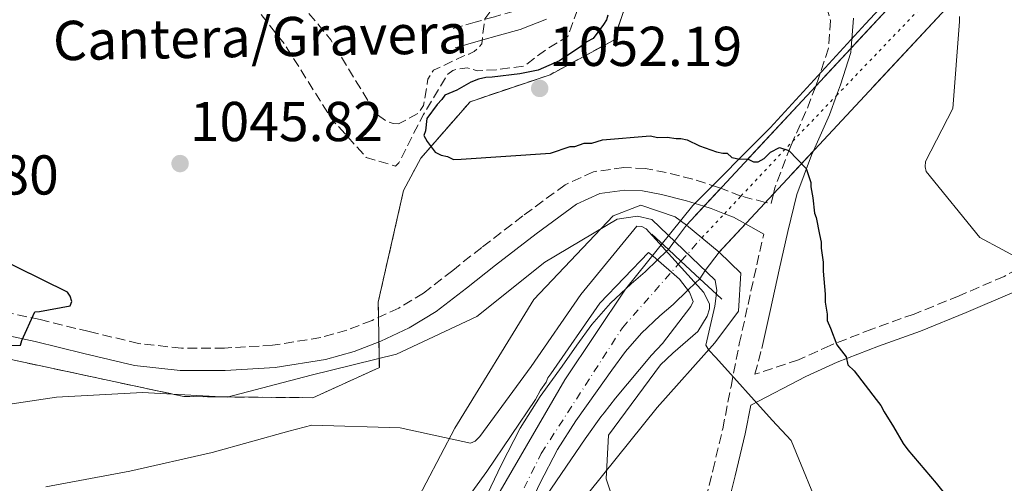
# Model space of a CAD drawing. Units: metres. Extents: x 579972 to 583402, y 4745091 to 4747444.
# Drawn here: x 580692 to 580867, y 4745752 to 4745834 of the extents above; entities that cross this region are included whole.
import ezdxf
from ezdxf.enums import TextEntityAlignment as Align

# ---------------------------------------------------------------- set-up
doc = ezdxf.new("R2010")
doc.units = ezdxf.units.M
doc.header["$MEASUREMENT"] = 0
for name, pattern in [('DGN Style 3', [2.435890702152634, 1.739921930109024, -0.6959687720436097]), ('DGN Style 4', [2.7856150101045474, 1.391937544087219, -0.6959687720436097, 0.001739921930109024, -0.6959687720436097]), ('DGN Style 5', [1.217945351076317, 0.5219765790327072, -0.6959687720436097])]:
    doc.linetypes.add(name, pattern=pattern)
for name, color, linetype, lineweight in [('Barranco lineal', 142, 'DGN Style 3', 13), ('Boca de túnel', 1, 'Continuous', 0), ('Camino', 7, 'DGN Style 3', 0), ('Carretera', 9, 'Continuous', 0), ('Carretera no vista', 7, 'Continuous', 0), ('Cota de punto acotado terreno', 7, 'Continuous', 0), ('Curva de nivel de depresión intermedia', 30, 'DGN Style 3', 0), ('Curva de nivel directora', 30, 'Continuous', 30), ('Curva de nivel intermedia', 30, 'Continuous', 0), ('Eje de carretera', 7, 'DGN Style 4', 0), ('Eje de carretera no vista', 7, 'DGN Style 5', 0), ('Etiqueta de zona delimitada', 7, 'Continuous', 0), ('Límite de municipio', 7, 'Continuous', 0), ('Línea  de muro-pared o tapia', 1, 'Continuous', 13), ('Línea blanca (vial)', 7, 'Continuous', 13), ('Línea de cambio de uso (parcela vista)', 92, 'Continuous', 0), ('Margen derecho', 7, 'Continuous', 0), ('Punto acotado terreno (símbolo)', 7, 'Continuous', 0), ('Zona delimitada', 6, 'Continuous', 0)]:
    doc.layers.add(name, color=color, linetype=linetype, lineweight=lineweight)
doc.styles.add('Style-Arial', font='arial.ttf')

# ---------------------------------------------------------------- blocks, each defined once
blk = doc.blocks.new('5PATER')
at = {"layer": 'Barranco lineal', "linetype": 'Continuous', "lineweight": 0}
h = blk.add_hatch(color=51, dxfattribs=at)
edge = h.paths.add_edge_path()
edge.add_ellipse((0, 0), major_axis=(-0.1095731443231308, -0.1110710700762829), ratio=0.9994222409660317, start_angle=0, end_angle=360)

msp = doc.modelspace()

# ---------------------------------------------------------------- linework, layer by layer
at = {"layer": 'Boca de túnel', "color": 1, "linetype": 'Continuous', "lineweight": 0, "extrusion": (-0.800349670905685, 0.4190820739874484, 0.4287314072278129), "elevation": 1524469.823441046, "flags": 128}
msp.add_lwpolyline([(-4473723.490812404, -722307.5692998208), (-4473722.777153528, -722299.4841312726), (-4473721.961459178, -722290.2464686808)], dxfattribs=at)
at = {"layer": 'Boca de túnel', "color": 1, "linetype": 'Continuous', "lineweight": 0, "extrusion": (-0.6804739481543226, -0.7327716894305961, 0.0009257711911391322), "elevation": -3872806.357086527, "flags": 128}
msp.add_lwpolyline([(-2803794.830736737, 4624.144535920754), (-2803790.804727443, 4625.730235993722), (-2803787.734071524, 4626.939737120674), (-2803783.15533183, 4628.743137882127), (-2803779.114933634, 4630.334538573334), (-2803777.82731062, 4624.7245361693)], dxfattribs=at)
at = {"layer": 'Camino', "color": 7, "linetype": 'DGN Style 3', "lineweight": 0, "extrusion": (0.1012122450895554, -0.08739553521601721, 0.991018719232002), "elevation": -354936.2332230584, "flags": 128}
msp.add_lwpolyline([(3971618.715188152, 2638269.451016407), (3971615.131057192, 2638268.09896994), (3971608.623920413, 2638266.098569331)], dxfattribs=at)
at = {"layer": 'Camino', "color": 7, "linetype": 'DGN Style 3', "lineweight": 0, "extrusion": (0.07815395228244326, -0.0300445850291883, 0.9964884759258671), "elevation": -96147.72072342465, "flags": 128}
msp.add_lwpolyline([(4638166.015286487, 1156793.317431003), (4638166.015286488, 1156797.197759403)], dxfattribs=at)
at = {"layer": 'Camino', "color": 7, "linetype": 'DGN Style 3', "lineweight": 0, "extrusion": (-0.2031456306802635, -0.6908673544799304, 0.6938545605884712), "elevation": -3395984.122436119, "flags": 128}
msp.add_lwpolyline([(-781564.0212150947, 3273597.845199873), (-781568.4276964952, 3273597.641621324), (-781568.5404186706, 3273597.654813658)], dxfattribs=at)
at = {"layer": 'Camino', "color": 7, "linetype": 'DGN Style 3', "lineweight": 0, "extrusion": (-0.04841433187348242, -0.05458226654366032, 0.9973348628460761), "elevation": -286111.2757090931, "flags": 128}
msp.add_lwpolyline([(-2714664.372447483, 3925397.684824167), (-2714663.526556571, 3925396.074354151), (-2714664.421714511, 3925395.616569483)], dxfattribs=at)
at = {"layer": 'Camino', "color": 7, "linetype": 'DGN Style 3', "lineweight": 0}
for points in [[(580831.1599999998, 4745884.120000001, 1052.190000000002), (580828.8700000009, 4745883.430000001, 1052.119999999995), (580826.3299999973, 4745881.4, 1052.149999999994), (580824.7899999995, 4745878.650000001, 1052.179999999993), (580823.6000000003, 4745873.01, 1052.149999999994), (580823.4999999999, 4745867.390000001, 1052.059999999998), (580823.73, 4745863.029999999, 1051.839999999997), (580824.6700000011, 4745858.690000001, 1051.600000000006), (580827.1000000007, 4745853.130000004, 1051.479999999996), (580829.8099999975, 4745847.859999999, 1051.369999999996), (580832.3400000001, 4745843.540000001, 1051.210000000007), (580834.839999999, 4745839.140000002, 1050.970000000001), (580836.2499999994, 4745834.28, 1050.389999999999), (580835.8799999983, 4745829.340000001, 1049.809999999998), (580834.1999999996, 4745824.140000002, 1049.5), (580833.618284073, 4745822.568453312, 1049.420800000008)], [(580786.6099999981, 4745880.5, 1045.860000000001), (580787.7800000017, 4745874.95, 1045.320000000007), (580789.1099999994, 4745869.520000001, 1044.75), (580790.4100000003, 4745864.08, 1044.169999999998), (580790.9899999968, 4745860.170000001, 1043.850000000006), (580791.329999999, 4745856.239999999, 1043.529999999999), (580791.4200000005, 4745852.45, 1042.729999999996), (580791.1499999978, 4745848.690000001, 1041.979999999996), (580790.1199999996, 4745844.37, 1041.690000000002), (580787.6099999995, 4745840.380000001, 1041.399999999994), (580783.9299999982, 4745837.52, 1041.080000000002), (580779.8299999988, 4745835.920000002, 1040.770000000004), (580776.3399999997, 4745834.960000004, 1040.669999999998), (580772.8700000007, 4745833.99, 1040.479999999996), (580770.6000000021, 4745833.320000002, 1040.190000000002), (580768.3299999988, 4745832.650000001, 1039.899999999994)], [(580895.0599999991, 4745816.040000002, 1062.050000000003), (580893.5799999972, 4745814.49, 1061.800000000003), (580889.2099999996, 4745809.890000001, 1060.649999999994), (580884.86, 4745805.300000002, 1059.490000000005), (580880.3799999985, 4745799.78, 1058.179999999993), (580875.8599999989, 4745794.300000003, 1056.839999999997), (580871.8500000013, 4745791.07, 1055.440000000003), (580867.2399999979, 4745788.640000001, 1053.960000000006), (580859.2100000012, 4745785.170000002, 1052.559999999998), (580851.1700000013, 4745781.920000002, 1051.199999999997), (580843.6599999989, 4745779.230000001, 1049.130000000005), (580836.1900000012, 4745776.310000001, 1047.279999999999), (580830.5300000017, 4745773.730000002, 1046.360000000001), (580822.789999999, 4745771.17, 1044.919999999998), (580823.9899999971, 4745775.75, 1045.899999999994)], [(580829.537687611, 4745812.759256321, 1048.972500000004), (580829.1000000011, 4745811.770000001, 1048.929999999993), (580826.3399999985, 4745804.420000001, 1048.600000000006), (580826.0729955788, 4745803.332910575, 1048.527499999997)], [(580816.6852422188, 4745804.358057735, 1048.564400000003), (580816.2899999992, 4745804.510000001, 1048.600000000006), (580811.6800000002, 4745805.970000003, 1048.520000000004), (580806.9699999985, 4745807.17, 1048.029999999999), (580803.1999999998, 4745807.87, 1047.619999999995), (580799.409999999, 4745808.060000002, 1047.279999999999), (580793.9799999997, 4745807.290000001, 1047.089999999997), (580788.9400000017, 4745804.970000001, 1046.929999999993), (580781.3799999978, 4745799.430000001, 1046.440000000002), (580774.0500000009, 4745793.779999999, 1046.009999999995), (580768.8699999999, 4745789.710000001, 1046.059999999998), (580763.6700000007, 4745785.660000001, 1046.130000000005), (580759.2399999984, 4745782.970000003, 1046.020000000004), (580754.4799999996, 4745780.779999999, 1045.899999999994), (580749.989999997, 4745779.020000001, 1045.779999999999), (580745.3400000001, 4745777.710000001, 1045.669999999998), (580736.7600000014, 4745776.350000001, 1045.580000000002), (580728.1700000016, 4745775.84, 1045.610000000001), (580720.4899999971, 4745775.820000002, 1045.740000000005), (580712.829999997, 4745776.670000001, 1046.360000000001), (580704.0199999983, 4745778.779999999, 1047.979999999996), (580695.3099999977, 4745780.92, 1049.699999999998), (580686.5700000004, 4745782.76, 1051.039999999994)], [(580813.4499999982, 4745746.600000001, 1041.399999999994), (580815.2699999999, 4745754, 1042.660000000004), (580817.0399999979, 4745761.430000001, 1043.880000000005), (580818.5199999998, 4745769, 1044.919999999998), (580819.9899999984, 4745776.57, 1045.899999999994), (580821.5500000007, 4745783.630000002, 1046.740000000005), (580823.1199999999, 4745790.690000001, 1047.509999999995), (580824.3500000014, 4745796.15, 1048.020000000004)]]:
    msp.add_polyline3d(points, dxfattribs=at)
at = {"layer": 'Carretera', "color": 9, "linetype": 'Continuous', "lineweight": 0}
msp.add_polyline3d([(580774.4400000003, 4745748.489999999, 1032.529999999999), (580777.5599999984, 4745755.069999999, 1032.300000000003), (580780.8799999999, 4745761.560000001, 1032.070000000007), (580784.5000000009, 4745767.180000001, 1032.100000000006), (580788.39, 4745772.619999998, 1032.240000000005), (580790.9899999973, 4745776.349999999, 1032.479999999996), (580793.6800000007, 4745780.019999999, 1032.699999999997), (580797, 4745783.840000001, 1032.559999999998), (580800.6999999993, 4745787.290000002, 1032.470000000001), (580803.2199999982, 4745789.46, 1032.619999999995), (580805.410000001, 4745791.560000001, 1035), (580807.0300000014, 4745793.119999999, 1040), (580807.3400000001, 4745793.41, 1041.169999999998), (580808.4300000007, 4745794.890000002, 1045), (580810.5499999997, 4745797.76, 1032.320000000007), (580816.4200000014, 4745792.960000001, 1047.970000000001), (580813.8999999979, 4745789.690000001, 1045), (580812.9500000002, 4745788.210000001, 1042.729999999996), (580812.1700000024, 4745787.460000002, 1040), (580810.8400000002, 4745786.17, 1035), (580808.2199999985, 4745783.640000001, 1032.619999999995), (580805.8200000001, 4745781.580000001, 1032.470000000001), (580802.530000002, 4745778.500000001, 1032.559999999998), (580799.6799999999, 4745775.230000001, 1032.699999999997), (580797.2300000002, 4745771.890000002, 1032.479999999996), (580794.6499999987, 4745768.190000001, 1032.240000000005), (580790.850000001, 4745762.869999998, 1032.100000000006), (580787.5399999984, 4745757.73, 1032.070000000007), (580784.4400000006, 4745751.679999999, 1032.300000000003)], dxfattribs=at)
at = {"layer": 'Carretera no vista', "color": 7, "linetype": 'DGN Style 5', "lineweight": 13, "extrusion": (-0.04379652296342646, -0.04710033878960889, 0.9979295679867483), "elevation": -247935.9823177228, "flags": 128}
msp.add_lwpolyline([(-2806337.827309331, 3863064.653119772), (-2806337.827309331, 3863095.385642881)], dxfattribs=at)
at = {"layer": 'Carretera no vista', "color": 7, "linetype": 'DGN Style 5', "lineweight": 13, "extrusion": (-0.2236890327619509, -0.2403716353912388, 0.944555288758347), "elevation": -1269701.185420959, "flags": 128}
msp.add_lwpolyline([(-2807867.432751782, 3655657.25846711), (-2807867.432751782, 3655709.338791098)], dxfattribs=at)
at = {"layer": 'Carretera no vista', "color": 7, "linetype": 'DGN Style 5', "lineweight": 13, "extrusion": (-0.0437937330455232, -0.04709733839938345, 0.9979298320331103), "elevation": -247920.1222084681, "flags": 128}
msp.add_lwpolyline([(-2806337.827853038, 3863056.331783431), (-2806337.827853039, 3863065.67061236)], dxfattribs=at)
at = {"layer": 'Carretera no vista', "color": 7, "linetype": 'DGN Style 5', "lineweight": 13, "extrusion": (-0.04379537125120814, -0.04709910019735763, 0.9979296769901014), "elevation": -247929.435074383, "flags": 128}
msp.add_lwpolyline([(-2806337.827307747, 3863030.816333819), (-2806337.827307747, 3863055.734494672)], dxfattribs=at)
at = {"layer": 'Carretera no vista', "color": 7, "linetype": 'DGN Style 5', "lineweight": 13, "extrusion": (-0.2236876193606658, -0.2403701165672543, 0.9445560099889273), "elevation": -1269693.155668178, "flags": 128}
msp.add_lwpolyline([(-2807867.432848323, 3655648.922918519), (-2807867.432848323, 3655660.04731702)], dxfattribs=at)
at = {"layer": 'Carretera no vista', "color": 7, "linetype": 'DGN Style 5', "lineweight": 13, "extrusion": (-0.04380026964043435, -0.0471043680768025, 0.9979292133651116), "elevation": -247957.2809446822, "flags": 128}
msp.add_lwpolyline([(-2806337.828233168, 3863024.611553236), (-2806337.828233168, 3863029.028411963)], dxfattribs=at)
at = {"layer": 'Carretera no vista', "color": 7, "linetype": 'DGN Style 5', "lineweight": 13, "extrusion": (-0.2236978324257894, -0.240381091489904, 0.9445507983280337), "elevation": -1269751.177913003, "flags": 128}
msp.add_lwpolyline([(-2807867.431460515, 3655626.586516163), (-2807867.431460514, 3655628.770973341)], dxfattribs=at)
at = {"layer": 'Carretera no vista', "color": 7, "linetype": 'DGN Style 5', "lineweight": 13, "extrusion": (-0.0437965695820096, -0.0471003889431728, 0.9979295635736273), "elevation": -247936.2473616101, "flags": 128}
msp.add_lwpolyline([(-2806337.826560091, 3863021.351217093), (-2806337.826560091, 3863025.962800949)], dxfattribs=at)
at = {"layer": 'Carretera no vista', "color": 7, "linetype": 'DGN Style 5', "lineweight": 13, "extrusion": (-0.2236934197192998, -0.2403763494058421, 0.9445530501886095), "elevation": -1269726.1075789, "flags": 128}
msp.add_lwpolyline([(-2807867.433711745, 3655629.746289601), (-2807867.433711745, 3655635.292660565)], dxfattribs=at)
at = {"layer": 'Carretera no vista', "color": 7, "linetype": 'DGN Style 5', "lineweight": 13, "extrusion": (-0.2236890357169698, -0.2403716385382952, 0.9445552872576742), "elevation": -1269701.202117394, "flags": 128}
msp.add_lwpolyline([(-2807867.432979372, 3655631.126739662), (-2807867.432979372, 3655638.397281559)], dxfattribs=at)
at = {"layer": 'Carretera no vista', "color": 7, "linetype": 'Continuous', "lineweight": 0}
msp.add_polyline3d([(580973.8700000021, 4745960.489999999, 1039.470000000001), (580940.0899999996, 4745918.83, 1065), (580869.9200000028, 4745850.449999999, 1059.630000000005), (580816.4200000014, 4745792.960000001, 1032.330000000002), (580810.5499999997, 4745797.76, 1032.320000000007), (580967.2399999981, 4745966.27, 1047.149999999994), (580968.6000000016, 4745965.09, 1050), (580969.7899999984, 4745964.05, 1045)], close=True, dxfattribs=at)
at = {"layer": 'Curva de nivel de depresión intermedia', "color": 30, "linetype": 'DGN Style 3', "lineweight": 0, "flags": 128}
for points, elevation in [([(580771.1699999997, 4745902.269999999), (580770.2100000009, 4745902), (580766.3700000008, 4745900.25), (580753.7500000009, 4745890.27), (580748.1000000006, 4745876.230000001), (580741.4000000015, 4745862.350000001), (580729.2800000003, 4745852.88), (580724.8099999998, 4745848.800000001), (580724.8700000002, 4745847.88), (580738.9899999999, 4745829.899999999), (580747.26, 4745816.75), (580753.4400000003, 4745809.869999998), (580758.6500000005, 4745808.319999999), (580759.2699999998, 4745808.88), (580763.6500000006, 4745817.539999999), (580768.0000000002, 4745824.73), (580768.9099999999, 4745825.34), (580769.7100000002, 4745825.609999998), (580771.4300000012, 4745825.81), (580773.2500000007, 4745825.329999999), (580776.6100000002, 4745825.489999999), (580781.6100000002, 4745826.149999999), (580785.6400000004, 4745829.17), (580789.3799999999, 4745831.429999999), (580794.8100000012, 4745846.039999999), (580794.7500000009, 4745861.109999999), (580792.7999999997, 4745869.369999998), (580791.9500000002, 4745869.349999999), (580787.2400000007, 4745869.599999999), (580786.3399999999, 4745870.34), (580776.7700000011, 4745883.220000001), (580772.7200000009, 4745897.84), (580772.4600000017, 4745900.949999999), (580771.9299999997, 4745901.869999998), (580771.1699999997, 4745902.269999999)], 1045.000000000001), ([(580759.2300000016, 4745815.82), (580758.2600000015, 4745815.930000001), (580757.1600000019, 4745816.29), (580755.1600000013, 4745817.689999999), (580747.1399999993, 4745830.850000001), (580742.1500000004, 4745836.859999998), (580737.2300000008, 4745846.160000001), (580737.0900000001, 4745846.960000001), (580737.2400000019, 4745847.890000001), (580737.9700000006, 4745849.58), (580739.0800000015, 4745850.990000002), (580752.6500000014, 4745859.609999999), (580754.4999999999, 4745862.25), (580754.9700000014, 4745864.189999999), (580756.7100000003, 4745879.8), (580759.3099999998, 4745887.21), (580762.2900000016, 4745890.16), (580765.9900000008, 4745890.439999999), (580766.5899999999, 4745889.859999998), (580767.6300000014, 4745888.199999998), (580774.5400000004, 4745873.67), (580783.3899999994, 4745861.08), (580782.3300000001, 4745844.890000002), (580774.6000000008, 4745834.569999999), (580774.4900000012, 4745833.599999999), (580774.0399999997, 4745830.140000002), (580773.51, 4745829.42), (580772.7200000009, 4745828.769999999), (580771.7599999999, 4745828.25), (580770.7600000007, 4745827.939999999), (580765.4200000009, 4745825.4), (580764.4300000007, 4745823.789999999), (580764.3200000012, 4745822.990000002), (580763.6799999997, 4745819.100000001), (580762.6900000017, 4745817.699999998), (580759.2300000016, 4745815.82)], 1040)]:
    msp.add_lwpolyline(points, dxfattribs=dict(at, elevation=elevation))
at = {"layer": 'Curva de nivel directora', "color": 30, "linetype": 'Continuous', "lineweight": 30, "elevation": 1050, "flags": 128}
for points in [[(580796.5700000003, 4745835.220000002), (580796.3099999989, 4745834.390000001), (580795.7700000001, 4745833.560000001), (580793.8999999993, 4745831.060000002), (580792.8099999985, 4745830.49), (580791.7299999989, 4745829.650000001), (580787.9299999991, 4745827.11), (580784.1200000005, 4745825.4), (580780.8399999992, 4745824.79), (580775.9100000006, 4745824.150000001), (580774.8099999987, 4745824.140000002), (580773.4499999996, 4745823.84), (580772.0899999985, 4745823.260000002), (580769.6399999986, 4745821.850000001), (580767.4599999995, 4745820.99), (580766.9299999997, 4745820.160000001), (580766.1200000005, 4745819.32), (580764.2499999997, 4745816.820000002), (580764.0099999983, 4745814.62), (580763.749999999, 4745813.790000001), (580764.3199999989, 4745812.7), (580765.7200000003, 4745810.810000001), (580766.829999999, 4745810.279999999), (580767.9299999988, 4745810.020000001), (580769.0399999997, 4745809.49), (580770.4099999998, 4745809.52), (580786.2999999997, 4745810.619999999), (580789.8499999992, 4745811.779999999), (580790.6699999995, 4745811.800000002), (580792.3100000002, 4745812.369999999), (580793.6800000003, 4745812.4), (580795.5899999992, 4745812.980000001), (580804.0800000007, 4745813.680000002), (580805.4599999996, 4745813.430000001), (580807.099999998, 4745813.460000002), (580808.7499999999, 4745813.210000002), (580809.5700000002, 4745813.230000002), (580810.6799999988, 4745812.970000001), (580812.8899999994, 4745811.92), (580815.9299999992, 4745810.869999999), (580817.029999999, 4745810.619999999), (580817.8499999993, 4745810.630000004), (580818.6899999997, 4745809.820000002), (580820.0599999998, 4745809.57), (580821.4399999991, 4745809.600000001), (580822.5399999986, 4745809.07), (580823.3599999989, 4745809.080000001), (580824.4499999997, 4745809.650000001), (580825.5299999993, 4745810.770000001), (580827.1599999988, 4745811.62), (580828.8199999996, 4745811.100000001), (580831.8899999985, 4745807.860000002), (580832.7600000001, 4745805.410000001), (580832.7699999991, 4745804.590000001), (580833.0799999998, 4745802.670000001), (580833.3999999994, 4745799.930000001), (580833.69, 4745799.119999999), (580834.289999999, 4745796.11), (580834.5899999986, 4745794.74), (580834.610000001, 4745793.640000001), (580834.9299999983, 4745791.180000001), (580834.9599999996, 4745789.539999999), (580835.2999999993, 4745785.430000001), (580835.3300000007, 4745784.060000001), (580835.6399999991, 4745781.87), (580835.6599999992, 4745780.770000001), (580836.2299999992, 4745779.410000001), (580837.3800000002, 4745776.410000003), (580839.0700000001, 4745774.25)], [(580682.5599999982, 4745776.050000002), (580691.8099999996, 4745776.390000002), (580692.0499999988, 4745777.189999999), (580694.3199999997, 4745782.320000002), (580695.1600000003, 4745782.380000002), (580700.6499999998, 4745783.400000001), (580700.9299999992, 4745784.17), (580700.6200000007, 4745785.090000001), (580700.1499999991, 4745785.790000001), (580686.5999999995, 4745792.500000001)], [(580839.0700000001, 4745774.25), (580839.3699999996, 4745772.880000004), (580840.4800000004, 4745771.800000001), (580844.4199999989, 4745766.66), (580845.2599999993, 4745765.58), (580845.8299999993, 4745764.490000002), (580847.5199999991, 4745761.78), (580849.22, 4745758.79), (580850.0599999982, 4745757.710000004), (580855.0999999986, 4745751.76), (580857.07, 4745749.33)]]:
    msp.add_lwpolyline(points, dxfattribs=at)
at = {"layer": 'Curva de nivel intermedia', "color": 30, "linetype": 'Continuous', "lineweight": 0, "flags": 128}
for points, elevation in [([(580859.2699999994, 4745835), (580859.2900000018, 4745834.12), (580858.0500000012, 4745818.609999999), (580853.2099999998, 4745809.140000001), (580853.1400000005, 4745808.17), (580853.3200000017, 4745807.329999999), (580862.9200000018, 4745795.59), (580870.860000001, 4745791.27)], 1055), ([(580638.5800000011, 4745751.630000001), (580652.4700000006, 4745758.779999998), (580666.9600000011, 4745762.649999999), (580682.6600000011, 4745764.78), (580698.2000000001, 4745767.08), (580713.54, 4745767.9), (580728.6299999999, 4745767.069999998), (580743.6200000012, 4745771.000000001), (580758.8300000015, 4745774.76), (580773.1500000001, 4745781.449999998), (580785.3099999995, 4745791.140000001), (580798.1799999997, 4745798.859999999), (580801.8299999997, 4745799.380000001), (580804.3700000012, 4745798.759999999), (580815.7100000002, 4745787.970000001), (580816.0000000007, 4745786.119999999), (580815.6299999999, 4745783.34), (580814.0200000004, 4745776.369999999), (580814.5400000013, 4745775.489999998), (580815.8300000009, 4745774.17), (580825.8400000001, 4745762.980000001), (580829.2700000011, 4745759.38), (580834.990000001, 4745745.300000001)], 1045), ([(580696.3100000012, 4745751.080000001), (580711.2699999991, 4745753.880000001), (580725.9600000011, 4745757.199999998), (580739.6200000001, 4745761), (580743.7500000009, 4745762.09), (580759.5300000012, 4745761.600000001), (580761.400000002, 4745761.21), (580772.0300000003, 4745758.859999999), (580772.8799999997, 4745759.21), (580773.7100000011, 4745760.07), (580782.8900000011, 4745772.529999999), (580791.7400000001, 4745785.399999999), (580801.6900000012, 4745797.609999998), (580802.6299999999, 4745797.539999999), (580803.4000000011, 4745797.13), (580813.6800000007, 4745785.779999999), (580814.6500000008, 4745783.679999999), (580814.6700000009, 4745782.84), (580814.2599999995, 4745781.56), (580812.6200000012, 4745778.819999999), (580808.1100000006, 4745774.92), (580805.9400000002, 4745772.849999999), (580796.6700000009, 4745760.31), (580796.2199999995, 4745752.509999999), (580797.29, 4745749.300000002)], 1040), ([(580771.010000001, 4745748.409999999), (580774.9800000007, 4745753.820000002), (580783.650000001, 4745766.680000001), (580784.5600000008, 4745768.31), (580785.5500000009, 4745769.769999999), (580785.8700000006, 4745770.539999999), (580786.3700000012, 4745771.220000001), (580795.1300000009, 4745783.84), (580803.79, 4745792.890000001), (580804.6500000005, 4745792.230000001), (580809.2999999997, 4745788.150000001), (580811.1200000015, 4745785.810000001), (580811.7400000005, 4745784.13), (580811.3300000015, 4745783.279999998), (580806.28, 4745776.66), (580804.36, 4745774.59), (580797.8900000014, 4745766.930000001), (580795.900000002, 4745764.269999998), (580795.3200000009, 4745763.58), (580792.5100000014, 4745759.63), (580783.9200000014, 4745747.109999998)], 1035)]:
    msp.add_lwpolyline(points, dxfattribs=dict(at, elevation=elevation))
at = {"layer": 'Eje de carretera', "color": 7, "linetype": 'DGN Style 4', "lineweight": 0}
msp.add_polyline3d([(580593.7999999992, 4745097.370000001, 991.5700000000071), (580597.0500000013, 4745112.730000001, 992.6600000000036), (580612.3199999998, 4745170.029999999, 995.0000000000002), (580616.1700000011, 4745199.449999999, 995.6399999999995), (580620.0300000013, 4745250.560000001, 1000.940000000002), (580624.8500000003, 4745313.26, 1005.490000000005), (580635.6799999998, 4745397.500000002, 1011.320000000007), (580646.9999999988, 4745453.140000002, 1014.210000000006), (580654.9499999993, 4745476.28, 1016.479999999996), (580676.1000000008, 4745523.390000002, 1018.330000000002), (580707.1599999986, 4745592.220000002, 1023.740000000005), (580722.5799999969, 4745624.529999999, 1025), (580746.4299999987, 4745679.57, 1029.619999999996), (580763.5399999989, 4745714.770000001, 1031.710000000006), (580784.6799999992, 4745757.040000002, 1032.130000000005), (580799.1400000008, 4745779.460000001, 1032.610000000001), (580809.5919813563, 4745791.322814177, 1037.788), (580813.2898349008, 4745795.519807917, 1039.619999999995)], dxfattribs=at)
at = {"layer": 'Eje de carretera no vista', "color": 7, "linetype": 'DGN Style 5', "lineweight": 0, "extrusion": (-0.0753706448285301, -0.07862966783796986, 0.9940506230740073), "elevation": -415895.2701214537, "flags": 128}
msp.add_lwpolyline([(-2864738.017020083, 3805324.745247733), (-2864738.017020083, 3805364.129543907)], dxfattribs=at)
at = {"layer": 'Eje de carretera no vista', "color": 7, "linetype": 'DGN Style 5', "lineweight": 0, "extrusion": (-0.07537190231145166, -0.07863097969423138, 0.994050423959609), "elevation": -415902.2265587158, "flags": 128}
msp.add_lwpolyline([(-2864738.017023981, 3805312.632669972), (-2864738.017023981, 3805323.984948627)], dxfattribs=at)
at = {"layer": 'Eje de carretera no vista', "color": 7, "linetype": 'DGN Style 5', "lineweight": 0, "extrusion": (0.7197684357834067, -0.6937573890973394, 0.02518102306799672), "elevation": -2874353.457223461, "flags": 128}
msp.add_lwpolyline([(3820038.856334721, 73447.12652543305), (3820049.258470863, 73452.27185697772), (3820052.318755649, 73452.60726333247)], dxfattribs=at)
at = {"layer": 'Eje de carretera no vista', "color": 7, "linetype": 'DGN Style 5', "lineweight": 0, "extrusion": (-0.3035978354105006, -0.3229352773489296, 0.896404574384596), "elevation": -1707986.530087806, "flags": 128}
msp.add_lwpolyline([(-2827491.345432867, 3456593.766727331), (-2827491.345432867, 3456598.594846563)], dxfattribs=at)
at = {"layer": 'Eje de carretera no vista', "color": 7, "linetype": 'DGN Style 5', "lineweight": 0, "extrusion": (-0.3035776759181973, -0.3229150710872685, 0.8964186809459128), "elevation": -1707878.911525811, "flags": 128}
msp.add_lwpolyline([(-2827483.973052663, 3456646.392094978), (-2827483.973052662, 3456652.972071846)], dxfattribs=at)
at = {"layer": 'Límite de municipio', "color": 7, "linetype": 'Continuous', "lineweight": 0}
msp.add_polyline3d([(580962.9699999989, 4745961.460000001, 1057.21), (580954.7100000009, 4745952.75, 1054.69), (580942.4600000009, 4745938.600000001, 1069.59), (580929.6799999997, 4745925.34, 1064.15), (580917.6499999985, 4745912.980000001, 1059.75), (580902.3599999994, 4745897.779999999, 1065.12), (580882.1900000013, 4745877.680000001, 1062.2), (580861.0500000007, 4745853.630000001, 1058.67), (580842.5199999996, 4745833.689999999, 1050.82), (580825.5, 4745815.16, 1049.56), (580811.7100000009, 4745801.25, 1046.65), (580799.7199999989, 4745786.350000001, 1032.5), (580788.8900000006, 4745770.189999999, 1032.21), (580777.3500000016, 4745750.34, 1032.44)], dxfattribs=at)
at = {"layer": 'Línea  de muro-pared o tapia', "color": 1, "linetype": 'Continuous', "lineweight": 13}
for points in [[(580663.9299999997, 4745684.970000001, 1027.229999999996), (580668.2400000002, 4745694.4, 1028.380000000005), (580678.1200000001, 4745709.029999999, 1033.220000000001), (580680.7999999998, 4745717.560000001, 1034.139999999999), (580691.0599999996, 4745732.67, 1036.789999999994), (580705.7300000004, 4745742.91, 1037.830000000002), (580710.9699999997, 4745743.869999999, 1038), (580723.7100000001, 4745743.310000001, 1036.619999999995), (580741.6399999997, 4745742.84, 1036.789999999994), (580759.0199999996, 4745742.050000001, 1037.369999999995), (580769.2800000003, 4745761.560000001, 1041.630000000005), (580783.3300000001, 4745784.52, 1045.210000000006), (580797.5199999996, 4745799.460000001, 1046.130000000005), (580802.4400000004, 4745801.350000001, 1047.220000000001), (580808.5300000003, 4745799.26, 1046.929999999993), (580810.5499999998, 4745797.76, 1032.320000000007)], [(580816.4199999999, 4745792.960000001, 1047.970000000001), (580820.25, 4745789.180000001, 1047.740000000005), (580819.8200000003, 4745782.41, 1047.220000000001), (580815.5999999996, 4745776.76, 1046.130000000005), (580805.3600000005, 4745765.26, 1043.020000000004), (580785.8300000001, 4745740.949999999, 1038.869999999995), (580797.6799999997, 4745733.07, 1039.330000000002), (580808.4600000001, 4745727.52, 1039.789999999994)]]:
    msp.add_polyline3d(points, dxfattribs=at)
at = {"layer": 'Línea blanca (vial)', "color": 7, "linetype": 'Continuous', "lineweight": 13}
for points in [[(580810.5499999991, 4745797.76, 1032.320000000007), (580808.4300000002, 4745794.890000002, 1045), (580807.3407418139, 4745793.411007237, 1041.173899999995), (580807.030000001, 4745793.12, 1040), (580805.4100000005, 4745791.560000002, 1035), (580803.2199999979, 4745789.460000001, 1032.619999999995), (580800.6999999988, 4745787.290000003, 1032.470000000001), (580796.9999999995, 4745783.840000002, 1032.559999999998), (580793.6800000003, 4745780.02, 1032.699999999998), (580790.9899999968, 4745776.350000001, 1032.479999999996), (580788.3899999995, 4745772.619999999, 1032.240000000005), (580784.5000000005, 4745767.180000001, 1032.100000000006), (580780.8799999994, 4745761.560000001, 1032.070000000007), (580777.5599999981, 4745755.07, 1032.300000000003), (580774.4399999998, 4745748.49, 1032.529999999999), (580770.4299999999, 4745740.140000002, 1032.570000000007), (580766.4800000003, 4745731.770000001, 1032.419999999998), (580763.969999998, 4745725.760000001, 1032.190000000002), (580761.5100000015, 4745719.740000002, 1031.899999999994), (580756.9600000007, 4745710.670000001, 1031.380000000005), (580753.6499999982, 4745703.949999999, 1031)], [(580816.420000001, 4745792.960000001, 1032.330000000002), (580813.8999999975, 4745789.690000001, 1045), (580812.9491363037, 4745788.209169527, 1042.729999999996), (580812.1700000019, 4745787.460000004, 1040), (580810.8399999997, 4745786.170000001, 1035), (580808.2199999979, 4745783.640000001, 1032.619999999995), (580805.8199999996, 4745781.580000003, 1032.470000000001), (580802.5300000015, 4745778.500000002, 1032.559999999998), (580799.6799999995, 4745775.230000001, 1032.699999999998), (580797.2299999997, 4745771.890000002, 1032.479999999996), (580794.649999998, 4745768.190000001, 1032.240000000005), (580790.8500000006, 4745762.869999999, 1032.100000000006), (580787.5399999979, 4745757.730000001, 1032.070000000007), (580784.44, 4745751.680000001, 1032.300000000003), (580781.36, 4745745.180000001, 1032.529999999999), (580777.3599999989, 4745736.84, 1032.570000000007), (580773.4999999988, 4745728.65, 1032.419999999998), (580771.0699999991, 4745722.83, 1032.190000000002), (580768.4999999988, 4745716.560000001, 1031.899999999994), (580763.8299999972, 4745707.26, 1031.380000000005), (580759.4799999997, 4745698.430000001, 1030.860000000001), (580755.8599999987, 4745689.600000001, 1030.339999999997), (580752.7399999985, 4745683.290000002, 1030), (580749.8399999995, 4745677.500000001, 1029.559999999998)]]:
    msp.add_polyline3d(points, dxfattribs=at)
at = {"layer": 'Línea de cambio de uso (parcela vista)', "color": 7, "linetype": 'DGN Style 3', "lineweight": 0}
msp.add_polyline3d([(580856.6600000003, 4745877.850000001, 1059.440000000002), (580850.8300000001, 4745878.07, 1053.320000000007), (580842.3499999996, 4745885.32, 1051.820000000007), (580833.9400000004, 4745888.640000001, 1051.350000000006), (580823.9800000004, 4745890.350000001, 1052.050000000003), (580809.8300000001, 4745888.529999999, 1052.740000000005), (580803.2199999997, 4745879.27, 1052.970000000001), (580799.2000000002, 4745866.119999999, 1054.820000000007), (580800.5800000001, 4745850.710000001, 1056.779999999999), (580801.3600000005, 4745841.9, 1054.130000000005), (580797.6200000001, 4745830.800000001, 1054.009999999995), (580786.2300000004, 4745824.609999999, 1052.509999999995), (580771.9699999997, 4745819.789999999, 1052.509999999995), (580763.1699999999, 4745809.710000001, 1051.470000000001), (580760.1200000001, 4745803.980000001, 1049.160000000003), (580755.5899999999, 4745784.050000001, 1044.309999999998), (580755.79, 4745772.390000001, 1042.460000000006), (580743.9100000003, 4745766.980000001, 1042.570000000007), (580720.9100000003, 4745767.199999999, 1044.880000000005), (580684.2100000001, 4745775.060000001, 1049.160000000003)], dxfattribs=at)
at = {"layer": 'Margen derecho', "color": 7, "linetype": 'Continuous', "lineweight": 0, "extrusion": (0.0762655691354587, -0.07638736366222157, 0.9941571976489333), "elevation": -317179.5804766527, "flags": 128}
msp.add_lwpolyline([(3764155.333829544, 2930976.350112222), (3764161.882209204, 2930978.906115506), (3764165.227290969, 2930980.458801808)], dxfattribs=at)
at = {"layer": 'Margen derecho', "color": 7, "linetype": 'Continuous', "lineweight": 0, "extrusion": (-0.27460587617518, -0.8337600059330503, 0.4789946401334587), "elevation": -4115851.766417142, "flags": 128}
msp.add_lwpolyline([(-932952.4107657479, 2247071.385601024), (-932954.9346883089, 2247071.63428588), (-932956.2846655305, 2247071.607628868)], dxfattribs=at)
at = {"layer": 'Margen derecho', "color": 7, "linetype": 'Continuous', "lineweight": 0, "extrusion": (0.1925873908947006, 0.2757586833253111, 0.941736292939304), "elevation": 1421540.902209523, "flags": 128}
msp.add_lwpolyline([(2241146.483578883, -3976988.393996542), (2241148.917183815, -3976988.146934035), (2241150.620934924, -3976987.695918606)], dxfattribs=at)
at = {"layer": 'Margen derecho', "color": 7, "linetype": 'Continuous', "lineweight": 0, "extrusion": (0.02956488551775992, -0.01670580891361716, 0.9994232504263966), "elevation": -61062.94265629078, "flags": 128}
msp.add_lwpolyline([(4417536.699917007, 1827998.890364592), (4417536.699917007, 1828002.62730018)], dxfattribs=at)
at = {"layer": 'Margen derecho', "color": 7, "linetype": 'Continuous', "lineweight": 0}
for points in [[(580769.3000000011, 4745829.380000001, 1039.899999999994), (580771.5599999987, 4745830.050000002, 1040.190000000002), (580773.8099999973, 4745830.710000001, 1040.479999999996), (580777.2499999994, 4745831.680000002, 1040.669999999998), (580780.8999999972, 4745832.680000001, 1040.770000000004), (580785.6299999993, 4745834.530000002, 1041.080000000002)], [(580839.9644508973, 4745829.393346868, 1049.889500000005), (580840.3700000009, 4745834.700000001, 1050.389999999999)], [(580837.3465875223, 4745820.905812684, 1049.407600000006), (580838.0500000009, 4745822.810000002, 1049.5), (580839.8999999971, 4745828.550000002, 1049.809999999998), (580839.9644508973, 4745829.393346868, 1049.889500000005)], [(580823.9899999971, 4745775.75, 1045.899999999994), (580825.5300000015, 4745782.750000001, 1046.740000000005), (580827.1000000007, 4745789.800000001, 1047.509999999995), (580828.6299999995, 4745796.630000002, 1048.14), (580830.2399999988, 4745803.220000001, 1048.600000000006), (580832.8799999986, 4745810.230000001, 1048.929999999993), (580833.2312764403, 4745811.025052008, 1048.964099999998)], [(580813.6837839896, 4745801.130182784, 1048.5766), (580810.5799999982, 4745802.120000001, 1048.520000000004), (580806.1099999979, 4745803.25, 1048.029999999999), (580802.7300000004, 4745803.880000004, 1047.619999999995), (580799.5900000001, 4745804.040000001, 1047.279999999999), (580795.1199999996, 4745803.41, 1047.089999999997), (580790.9800000001, 4745801.500000002, 1046.929999999993), (580783.7899999997, 4745796.220000003, 1046.440000000002), (580776.510000002, 4745790.620000001, 1046.009999999995), (580771.3399999996, 4745786.550000001, 1046.059999999998), (580765.9400000017, 4745782.359999999, 1046.130000000005), (580761.1200000005, 4745779.430000001, 1046.020000000004), (580756.050000001, 4745777.100000001, 1045.899999999994), (580751.2699999999, 4745775.220000001, 1045.779999999999), (580746.1999999983, 4745773.800000001, 1045.669999999998), (580737.1999999996, 4745772.370000001, 1045.580000000002), (580728.2899999978, 4745771.83, 1045.610000000001), (580720.2699999979, 4745771.820000002, 1045.740000000005), (580712.1400000008, 4745772.710000004, 1046.360000000001), (580703.0700000006, 4745774.890000002, 1047.979999999996), (580694.4200000004, 4745777.010000001, 1049.699999999998), (580685.7600000012, 4745778.83, 1051.039999999994)], [(580817.4299999991, 4745745.689999999, 1041.399999999994), (580819.2399999973, 4745753.040000001, 1042.660000000004), (580821.0299999999, 4745760.570000002, 1043.880000000005), (580822.0200000001, 4745765.660000001, 1044.570000000007), (580831.8799999995, 4745770.770000001, 1046.360000000001), (580837.4499999996, 4745773.310000001, 1047.279999999999), (580844.8000000011, 4745776.180000001, 1049.130000000005), (580852.3299999969, 4745778.880000002, 1051.199999999997), (580860.4600000008, 4745782.17, 1052.559999999998), (580868.6399999993, 4745785.699999999, 1053.960000000006)]]:
    msp.add_polyline3d(points, dxfattribs=at)
at = {"layer": 'Zona delimitada', "color": 6, "linetype": 'Continuous', "lineweight": 0}
msp.add_polyline3d([(580801.3600000005, 4745841.9, 1054.130000000005), (580797.6200000001, 4745830.800000001, 1054.009999999995), (580786.2300000004, 4745824.609999999, 1052.509999999995), (580771.9699999997, 4745819.789999999, 1052.509999999995), (580763.1699999999, 4745809.710000001, 1051.470000000001), (580760.1200000001, 4745803.980000001, 1049.160000000003), (580755.5899999999, 4745784.050000001, 1044.309999999998), (580755.79, 4745772.390000001, 1042.460000000006), (580743.9100000003, 4745766.980000001, 1042.570000000007), (580720.9100000003, 4745767.199999999, 1044.880000000005), (580684.2100000001, 4745775.060000001, 1049.160000000003)], dxfattribs=at)

# ---------------------------------------------------------------- block references
at = {"layer": 'Punto acotado terreno (símbolo)', "color": 7, "linetype": 'Continuous', "lineweight": 0, "xscale": 10, "yscale": 10, "zscale": 10}
for p in [(580784.3900000008, 4745822.170000001, 1052.190000000003), (580720.2500000001, 4745808.76, 1045.820000000007)]:
    msp.add_blockref('5PATER', p, dxfattribs=at)

# ---------------------------------------------------------------- texts
at = {"layer": 'Cota de punto acotado terreno', "color": 7, "linetype": 'Continuous', "lineweight": 0, "style": 'Style-Arial'}
for s, p in [('1052.19', (580786.0599999988, 4745826.170000001, 1052.190000000002)), ('1045.82', (580721.9800000004, 4745812.76, 1045.820000000007)), ('1056.80', (580664.1600000008, 4745803.230000001, 1056.800000000003))]:
    msp.add_text(s, height=7.000000000000002, dxfattribs=at).set_placement(p)
at = {"layer": 'Etiqueta de zona delimitada', "color": 7, "linetype": 'Continuous', "lineweight": 0, "style": 'Style-Arial'}
msp.add_text('Cantera/Gravera', height=7.000000000000002, rotation=1.01462, dxfattribs=at).set_placement((580734.5746053993, 4745831.318567857, 1046.559999999998), align=Align.MIDDLE_CENTER)

doc.saveas('drawing.dxf')
